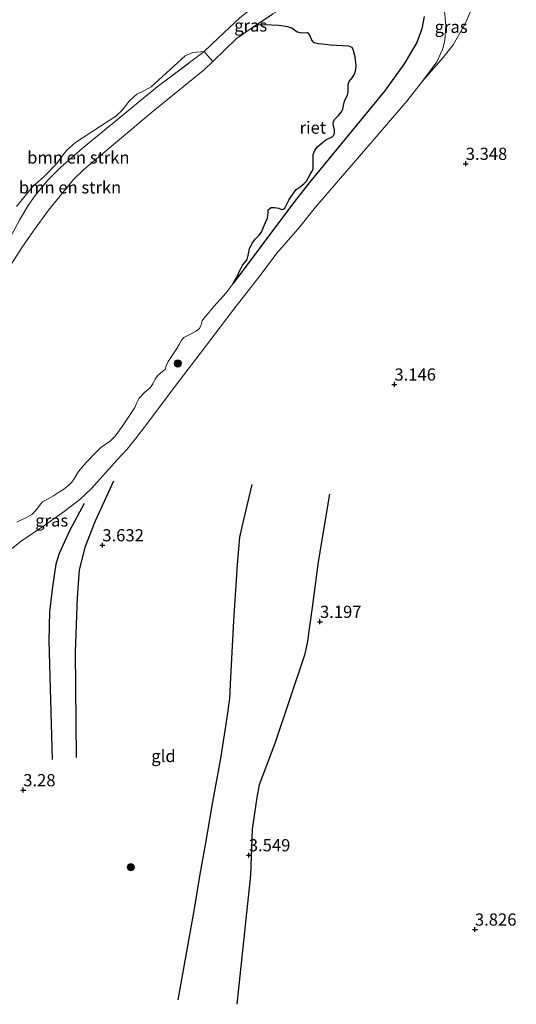
# Model space of a CAD drawing. Units: metres. Extents: x 201064 to 204716, y 481248 to 487501.
# Drawn here: x 203658 to 203760, y 483262 to 483464 of the extents above; entities that cross this region are included whole.
import ezdxf
from ezdxf.enums import TextEntityAlignment as Align

# ---------------------------------------------------------------- set-up
doc = ezdxf.new("R2010")
doc.units = ezdxf.units.M
doc.linetypes.add('IE-TERREINAFSCHEIDING', pattern=[10, 8, -2])
doc.layers.get('0').update_dxf_attribs({"lineweight": 25})
for name, color, linetype, lineweight in [('B-ME-GR-BOMENSTRUIKEN-GV-B6', 93, 'Continuous', 18), ('B-ME-GR-BOOM-S-B1', 93, 'Continuous', 18), ('B-ME-GW-KRUINLIJN-L-B1', 93, 'Continuous', 18), ('B-ME-IE-GRASLAND-GV-B6', 93, 'Continuous', 18), ('B-ME-IE-GRONDWERKLIJN-GROND_INGERICHT-GV-B6', 253, 'Continuous', 18), ('B-ME-IE-TERREINAFSCHEIDING-RASTERHEKWERK-L-B1', 8, 'IE-TERREINAFSCHEIDING', 18), ('B-ME-OG-WATER-GV-B6', 153, 'Continuous', 18)]:
    doc.layers.add(name, color=color, linetype=linetype, lineweight=lineweight)
for name, color, linetype in [('B-ME-GW-GRONDWERKLIJN-L-B1', 10, 'Continuous'), ('B-ME-GW-HOOGTEPUNT-S-B1', 10, 'Continuous'), ('B-ME-IE-RIET-GV-B6', 10, 'Continuous'), ('B-ME-OG-BREUK-L-B1', 10, 'Continuous')]:
    doc.layers.add(name, color=color, linetype=linetype)
doc.styles.add('NLCS-ISO', font='NLCS-ISO.TTF')

# ---------------------------------------------------------------- blocks, each defined once
blk = doc.blocks.new('hoogtepunt')
for p, q in [((-0.5, 0), (0.5, 0)), ((0, 0.5), (0, -0.5))]:
    blk.add_line(p, q)
blk = doc.blocks.new('boom')
h = blk.add_hatch(color=256)
edge = h.paths.add_edge_path()
edge.add_arc((0, 0), 0.75, 0, 360)
blk.add_circle((0, 0), 0.75)

msp = doc.modelspace()

# ---------------------------------------------------------------- linework, layer by layer
at = {"layer": 'B-ME-GR-BOMENSTRUIKEN-GV-B6'}
for points in [[(203655.4668, 483418.3993, 3.1408), (203658.118, 483423.2806, 3.1408), (203659.7953, 483426.1216, 3.1408), (203661.2358, 483428.173, 3.1408), (203663.8132, 483431.3259, 3.1408), (203666.4895, 483434.0231, 3.1408), (203670.8839, 483437.8267, 2.9676), (203679.3109, 483444.7206, 2.9676), (203686.293, 483450.4968, 3.0542), (203695.937, 483457.7101, 3.0326), (203696.591, 483456.9108, 2.7611), (203697.6746, 483455.6761, 1.9353), (203695.9983, 483454.0426, 1.9353), (203685.0388, 483445.135, 1.9353), (203671.2562, 483433.5268, 1.9353), (203669.138, 483431.4712, 1.9353), (203663.9496, 483425.1955, 1.9353), (203660.9175, 483420.9392, 1.9353), (203658.5564, 483417.6274, 1.9353), (203655.6562, 483413.0275, 1.9353)], [(203695.937, 483457.7101, 3.0326), (203686.293, 483450.4968, 3.0542), (203679.3109, 483444.7206, 2.9676), (203670.8839, 483437.8267, 2.9676), (203666.4895, 483434.0231, 3.1408), (203663.8132, 483431.3259, 3.1408), (203661.2358, 483428.173, 3.1408), (203659.7953, 483426.1216, 3.1408), (203658.118, 483423.2806, 3.1408), (203655.4668, 483418.3993, 3.1408)], [(203657.3781, 483425.9728, 3.1069), (203660.7224, 483429.9735, 3.1069), (203663.1432, 483432.1435, 3.1069), (203665.5434, 483434.6029, 3.1069), (203667.6729, 483437.415, 3.1069), (203669.5116, 483439.0879, 3.1069), (203677.8092, 483444.4483, 3.1069), (203679.077, 483445.7348, 3.1069), (203680.62, 483447.6493, 3.1069), (203682.1215, 483448.9828, 3.1069), (203683.6783, 483449.7238, 3.1069), (203685.0406, 483450.5154, 3.1069), (203692.0579, 483456.8813, 3.3104), (203693.5794, 483457.5441, 3.2022), (203695.937, 483457.7101, 3.0326)]]:
    msp.add_polyline3d(points, dxfattribs=at)
at = {"layer": 'B-ME-GW-GRONDWERKLIJN-L-B1'}
for points in [[(203677.3498, 483369.6066, 3.3312), (203673.492, 483361.2264, 3.4926), (203671.4515, 483355.9921, 3.5734), (203670.2506, 483351.435, 3.5195), (203669.8721, 483345.765, 3.6003), (203669.4435, 483334.5706, 3.6003), (203669.6231, 483312.8938, 3.5734)], [(203690.6025, 483263.2336, 3.7699), (203693.9196, 483281.8991, 3.8507), (203695.098, 483289.0148, 3.8507), (203696.2202, 483295.0208, 3.7699), (203697.7241, 483303.8306, 3.7968), (203699.3704, 483312.6855, 3.9314), (203700.6692, 483321.0981, 3.9583), (203701.217, 483324.9906, 3.9583), (203701.4315, 483329.3193, 3.9583), (203701.999, 483340.9652, 3.8776), (203702.7982, 483352.4813, 3.9045), (203703.2211, 483358.0858, 3.9045), (203703.7075, 483360.2206, 3.9045), (203705.7726, 483368.9035, 3.9583)]]:
    msp.add_polyline3d(points, dxfattribs=at)
at = {"layer": 'B-ME-GW-KRUINLIJN-L-B1'}
msp.add_polyline3d([(203745.1635, 483466.7644, 2.8234), (203745.5477, 483463.0715, 2.8234), (203745.3107, 483459.9954, 2.8234), (203744.835, 483458.1146, 2.8234), (203743.6426, 483455.6474, 2.8234), (203740.7647, 483451.6796, 2.8234), (203737.5075, 483447.5171, 2.8234), (203730.8225, 483439.7804, 3.0117), (203723.4882, 483431.2508, 3.0925), (203718.7648, 483425.7946, 3.2539), (203715.5302, 483421.7645, 3.3078), (203710.8279, 483416.3417, 3.0656), (203707.6323, 483412.0497, 3.0656), (203702.0075, 483404.8747, 3.0387), (203695.984, 483396.9565, 3.0387), (203689.9477, 483389.1146, 3.1463), (203684.3226, 483381.4905, 3.1463), (203681.7937, 483378.189, 3.1463), (203680.1108, 483376.1669, 3.1463), (203678.0703, 483373.9831, 3.1463), (203672.8198, 483368.1202, 2.931), (203670.4418, 483365.8518, 2.8772), (203667.192, 483363.3985, 2.7426), (203663.2167, 483360.5886, 2.7426), (203658.3979, 483357.3207, 2.7426), (203651.3982, 483351.789, 2.7426)], dxfattribs=at)
at = {"layer": 'B-ME-IE-GRASLAND-GV-B6'}
for points in [[(203742.5145, 483473.9151, 2.7088), (203752.4507, 483471.1952, 2.8842), (203751.179, 483467.3642, 2.8842), (203749.4775, 483463.387, 2.8842), (203747.0148, 483459.1317, 2.9451), (203744.9716, 483456.5207, 2.9755), (203740.7647, 483451.6796, 2.8234), (203743.6426, 483455.6474, 2.8234), (203744.835, 483458.1146, 2.8234), (203745.3107, 483459.9954, 2.8234), (203745.5477, 483463.0715, 2.8234), (203745.1635, 483466.7644, 2.8234), (203744.01, 483470.0058, 2.7321), (203742.5145, 483473.9151, 2.7088)], [(203706.5362, 483463.1089, 1.9353), (203702.4871, 483460.3657, 1.9353), (203697.6746, 483455.6761, 1.9353), (203696.591, 483456.9108, 2.7611), (203695.937, 483457.7101, 3.0326), (203698.8417, 483460.5501, 3.0326), (203703.2619, 483464.6398, 3.0542), (203705.4932, 483466.4014, 3.0975), (203708.9729, 483468.6506, 3.1408), (203711.9296, 483470.4801, 3.109), (203715.0203, 483468.4, 1.9353), (203710.0348, 483465.4792, 1.9353), (203706.5362, 483463.1089, 1.9353)], [(203745.1635, 483466.7644, 2.8234), (203745.5477, 483463.0715, 2.8234), (203745.3107, 483459.9954, 2.8234), (203744.835, 483458.1146, 2.8234), (203743.6426, 483455.6474, 2.8234), (203740.7647, 483451.6796, 2.8234), (203737.5075, 483447.5171, 2.8234), (203730.8225, 483439.7804, 3.0117), (203723.4882, 483431.2508, 3.0925), (203718.7648, 483425.7946, 3.2539), (203715.5302, 483421.7645, 3.3078), (203710.8279, 483416.3417, 3.0656), (203707.6323, 483412.0497, 3.0656), (203702.0075, 483404.8747, 3.0387), (203695.984, 483396.9565, 3.0387), (203689.9477, 483389.1146, 3.1463), (203684.3226, 483381.4905, 3.1463), (203681.7937, 483378.189, 3.1463), (203680.1108, 483376.1669, 3.1463), (203678.0703, 483373.9831, 3.1463), (203672.8198, 483368.1202, 2.931), (203670.4418, 483365.8518, 2.8772), (203667.192, 483363.3985, 2.7426), (203663.2167, 483360.5886, 2.7426), (203658.3979, 483357.3207, 2.7426), (203651.3982, 483351.789, 2.7426)], [(203701.8466, 483410.1591, 1.9353), (203714.0482, 483426.437, 1.9353), (203717.481, 483430.7851, 1.9353), (203732.9182, 483449.6263, 1.9353), (203736.9441, 483455.176, 1.9353), (203739.5472, 483459.5736, 1.9353), (203740.6136, 483462.3744, 1.9353), (203741.0782, 483464.9264, 1.9353)], [(203657.493, 483361.2, 1.9353), (203658.283, 483361.6253, 1.9353), (203659.5753, 483362.2357, 1.9353), (203660.5428, 483362.7652, 1.9353), (203661.2015, 483363.3874, 1.9353), (203661.8235, 483364.1487, 1.9353), (203662.3399, 483364.8676, 1.9353), (203662.8339, 483365.4059, 1.9353), (203664.0329, 483366.0142, 1.9353), (203665.0059, 483366.5971, 1.9353), (203666.2475, 483367.3797, 1.9353), (203667.1336, 483367.9672, 1.9353), (203668.1209, 483368.7905, 1.9353), (203668.7009, 483369.3575, 1.9353), (203669.1148, 483369.9006, 1.9353), (203669.6915, 483370.8876, 1.9353), (203670.1411, 483371.6115, 1.9353), (203671.7391, 483373.3958, 1.9353), (203673.9509, 483375.728, 1.9353), (203674.7127, 483376.4993, 1.9353), (203676.7335, 483377.8803, 1.9353), (203677.6372, 483378.8549, 1.9353), (203679.1113, 483380.803, 1.9353), (203680.8953, 483383.4651, 1.9353), (203681.7061, 483384.7042, 1.9353), (203682.1174, 483385.6406, 1.9353), (203682.5812, 483386.6115, 1.9353), (203683.7061, 483387.818, 1.9353), (203684.8249, 483388.7177, 1.9353), (203685.3789, 483389.5375, 1.9353), (203685.8429, 483390.5018, 1.9353), (203686.3466, 483391.1936, 1.9353), (203686.9861, 483391.782, 1.9353), (203687.4775, 483392.147, 1.9353), (203687.9342, 483392.5711, 1.9353), (203688.1583, 483393.243, 1.9353), (203688.5499, 483394.1656, 1.9353), (203690.341, 483396.8078, 1.9353), (203690.8149, 483397.6324, 1.9353), (203691.2478, 483398.5026, 1.9353), (203691.7473, 483399.0877, 1.9353), (203693.1115, 483399.7598, 1.9353), (203694.3226, 483400.4217, 1.9353), (203694.9511, 483400.9099, 1.9353), (203695.3331, 483401.6722, 1.9353), (203695.5335, 483402.5036, 1.9353), (203695.8619, 483402.998, 1.9353), (203697.8785, 483405.4056, 1.9353), (203700.4194, 483408.1988, 1.9353), (203701.8466, 483410.1591, 1.9353)]]:
    msp.add_polyline3d(points, dxfattribs=at)
at = {"layer": 'B-ME-IE-GRONDWERKLIJN-GROND_INGERICHT-GV-B6'}
for points in [[(203740.7647, 483451.6796, 2.8234), (203744.9716, 483456.5207, 2.9755), (203747.0148, 483459.1317, 2.9451), (203749.4775, 483463.387, 2.8842), (203751.179, 483467.3642, 2.8842), (203752.4507, 483471.1952, 2.8842), (203799.734, 483458.3199, 2.8801)], [(203703.2619, 483464.6398, 3.0542), (203698.8417, 483460.5501, 3.0326), (203695.937, 483457.7101, 3.0326), (203693.5794, 483457.5441, 3.2022), (203692.0579, 483456.8813, 3.3104), (203685.0406, 483450.5154, 3.1069), (203683.6783, 483449.7238, 3.1069), (203682.1215, 483448.9828, 3.1069), (203680.62, 483447.6493, 3.1069), (203679.077, 483445.7348, 3.1069), (203677.8092, 483444.4483, 3.1069), (203669.5116, 483439.0879, 3.1069), (203667.6729, 483437.415, 3.1069), (203665.5434, 483434.6029, 3.1069), (203663.1432, 483432.1435, 3.1069), (203660.7224, 483429.9735, 3.1069), (203657.3781, 483425.9728, 3.1069)], [(203651.3982, 483351.789, 2.7426), (203658.3979, 483357.3207, 2.7426), (203663.2167, 483360.5886, 2.7426), (203667.192, 483363.3985, 2.7426), (203670.4418, 483365.8518, 2.8772), (203672.8198, 483368.1202, 2.931), (203678.0703, 483373.9831, 3.1463), (203680.1108, 483376.1669, 3.1463), (203681.7937, 483378.189, 3.1463), (203684.3226, 483381.4905, 3.1463), (203689.9477, 483389.1146, 3.1463), (203695.984, 483396.9565, 3.0387), (203702.0075, 483404.8747, 3.0387), (203707.6323, 483412.0497, 3.0656), (203710.8279, 483416.3417, 3.0656), (203715.5302, 483421.7645, 3.3078), (203718.7648, 483425.7946, 3.2539), (203723.4882, 483431.2508, 3.0925), (203730.8225, 483439.7804, 3.0117), (203737.5075, 483447.5171, 2.8234), (203740.7647, 483451.6796, 2.8234)]]:
    msp.add_polyline3d(points, dxfattribs=at)
at = {"layer": 'B-ME-IE-RIET-GV-B6'}
for points in [[(203701.8466, 483410.1591, 1.9353), (203702.552, 483411.3425, 1.9353), (203703.3271, 483412.9674, 1.9353), (203703.7642, 483413.9377, 1.9353), (203704.5818, 483414.8903, 1.9353), (203704.8246, 483415.3361, 1.9353), (203704.9971, 483416.2201, 1.9353), (203705.2574, 483417.3396, 1.9353), (203705.8504, 483418.4869, 1.9353), (203706.4571, 483419.3346, 1.9353), (203707.2645, 483420.1536, 1.9353), (203707.7896, 483420.786, 1.9353), (203708.0442, 483421.5787, 1.9353), (203708.5117, 483422.6764, 1.9353), (203708.945, 483423.5266, 1.9353), (203709.0386, 483424.6488, 1.9353), (203709.0915, 483425.2301, 1.9353), (203709.6793, 483425.7506, 1.9353), (203710.3929, 483425.7407, 1.9353), (203711.2235, 483425.5737, 1.9353), (203711.7901, 483425.2937, 1.9353), (203712.1217, 483425.3681, 1.9353), (203712.509, 483425.6239, 1.9353), (203712.8205, 483426.2646, 1.9353), (203713.3742, 483427.3844, 1.9353), (203714.1083, 483428.4817, 1.9353), (203714.8397, 483429.4123, 1.9353), (203715.5939, 483429.9434, 1.9353), (203716.3654, 483430.5882, 1.9353), (203716.9263, 483431.1148, 1.9353), (203717.7229, 483432.6736, 1.9353), (203717.9553, 483432.9991, 1.9353), (203718.2743, 483433.6066, 1.9353), (203718.3175, 483434.3209, 1.9353), (203718.309, 483435.5274, 1.9353), (203718.3096, 483436.6341, 1.9353), (203718.6739, 483437.5827, 1.9353), (203719.1667, 483438.1743, 1.9353), (203720.225, 483439.0926, 1.9353), (203720.9262, 483439.6092, 1.9353), (203721.7567, 483440.0154, 1.9353), (203722.2042, 483440.2593, 1.9353), (203722.4913, 483440.526, 1.9353), (203722.6749, 483440.937, 1.9353), (203722.697, 483441.6976, 1.9353), (203722.4665, 483442.4255, 1.9353), (203722.378, 483443.0701, 1.9353), (203722.6617, 483443.7634, 1.9353), (203723.5211, 483444.637, 1.9353), (203724.1237, 483445.3779, 1.9353), (203724.4046, 483445.9045, 1.9353), (203724.5333, 483446.6676, 1.9353), (203724.6991, 483447.5515, 1.9353), (203725.0048, 483448.1587, 1.9353), (203725.3376, 483448.7466, 1.9353), (203725.4817, 483449.4233, 1.9353), (203725.4461, 483450.3691, 1.9353), (203725.4716, 483450.9831, 1.9353), (203725.697, 483451.6017, 1.9353), (203726.2923, 483452.3691, 1.9353), (203726.7489, 483453.0799, 1.9353), (203727.0191, 483454.0596, 1.9353), (203727.1343, 483454.829, 1.9353), (203726.8852, 483456.6298, 1.9353), (203726.5883, 483457.9458, 1.9353), (203726.3274, 483458.5475, 1.9353), (203725.6244, 483458.8481, 1.9353), (203721.796, 483459.0574, 1.9353), (203720.7276, 483459.1644, 1.9353), (203719.3935, 483459.3267, 1.9353), (203718.5256, 483459.5177, 1.9353), (203718.0189, 483460.0872, 1.9353), (203717.582, 483461.0548, 1.9353), (203717.3903, 483461.341, 1.9353), (203717.1029, 483461.5721, 1.9353), (203716.0644, 483461.53, 1.9353), (203714.9938, 483461.725, 1.9353), (203713.9186, 483462.4925, 1.9353), (203713.092, 483462.799, 1.9353), (203711.2807, 483463.0825, 1.9353), (203708.2791, 483463.2073, 1.9353), (203706.5362, 483463.1089, 1.9353), (203710.0348, 483465.4792, 1.9353)], [(203741.0782, 483464.9264, 1.9353), (203740.6136, 483462.3744, 1.9353), (203739.5472, 483459.5736, 1.9353), (203736.9441, 483455.176, 1.9353), (203732.9182, 483449.6263, 1.9353), (203717.481, 483430.7851, 1.9353), (203714.0482, 483426.437, 1.9353), (203701.8466, 483410.1591, 1.9353)]]:
    msp.add_polyline3d(points, dxfattribs=at)
at = {"layer": 'B-ME-IE-TERREINAFSCHEIDING-RASTERHEKWERK-L-B1'}
msp.add_polyline3d([(203655.4668, 483418.3993, 3.1408), (203658.118, 483423.2806, 3.1408), (203659.7953, 483426.1216, 3.1408), (203661.2358, 483428.173, 3.1408), (203663.8132, 483431.3259, 3.1408), (203666.4895, 483434.0231, 3.1408), (203670.8839, 483437.8267, 2.9676), (203679.3109, 483444.7206, 2.9676), (203686.293, 483450.4968, 3.0542), (203695.937, 483457.7101, 3.0326), (203698.8417, 483460.5501, 3.0326), (203703.2619, 483464.6398, 3.0542)], dxfattribs=at)
at = {"layer": 'B-ME-OG-BREUK-L-B1'}
for points in [[(203721.6479, 483366.9346, 3.1779), (203719.2988, 483353.0767, 3.3394), (203718.1075, 483343.6876, 3.2586), (203717.0739, 483336.3426, 3.4201), (203716.5026, 483333.8776, 3.4201), (203710.4569, 483315.7811, 3.5816), (203707.2147, 483307.3294, 3.5008), (203706.7218, 483304.6894, 3.4739), (203705.7794, 483298.2128, 3.5277), (203705.4673, 483288.7436, 3.5277), (203702.6141, 483262.285, 3.6623)], [(203671.306, 483365.0399, 2.9275), (203668.3452, 483359.5558, 2.9275), (203666.1583, 483354.7265, 2.9275), (203665.4966, 483352.5463, 2.9275), (203664.7795, 483347.9275, 3.0621), (203664.1764, 483342.8266, 3.1697), (203664.0643, 483336.8405, 3.2504), (203664.7398, 483312.4775, 3.385)]]:
    msp.add_polyline3d(points, dxfattribs=at)
at = {"layer": 'B-ME-OG-WATER-GV-B6'}
for points in [[(203655.6562, 483413.0275, 1.9353), (203658.5564, 483417.6274, 1.9353), (203660.9175, 483420.9392, 1.9353), (203663.9496, 483425.1955, 1.9353), (203669.138, 483431.4712, 1.9353), (203671.2562, 483433.5268, 1.9353), (203685.0388, 483445.135, 1.9353), (203695.9983, 483454.0426, 1.9353), (203697.6746, 483455.6761, 1.9353), (203702.4871, 483460.3657, 1.9353), (203706.5362, 483463.1089, 1.9353)], [(203706.5362, 483463.1089, 1.9353), (203708.2791, 483463.2073, 1.9353), (203711.2807, 483463.0825, 1.9353), (203713.092, 483462.799, 1.9353), (203713.9186, 483462.4925, 1.9353), (203714.9938, 483461.725, 1.9353), (203716.0644, 483461.53, 1.9353), (203717.1029, 483461.5721, 1.9353), (203717.3903, 483461.341, 1.9353), (203717.582, 483461.0548, 1.9353), (203718.0189, 483460.0872, 1.9353), (203718.5256, 483459.5177, 1.9353), (203719.3935, 483459.3267, 1.9353), (203720.7276, 483459.1644, 1.9353), (203721.796, 483459.0574, 1.9353), (203725.6244, 483458.8481, 1.9353), (203726.3274, 483458.5475, 1.9353), (203726.5883, 483457.9458, 1.9353), (203726.8852, 483456.6298, 1.9353), (203727.1343, 483454.829, 1.9353), (203727.0191, 483454.0596, 1.9353), (203726.7489, 483453.0799, 1.9353), (203726.2923, 483452.3691, 1.9353), (203725.697, 483451.6017, 1.9353), (203725.4716, 483450.9831, 1.9353), (203725.4461, 483450.3691, 1.9353), (203725.4817, 483449.4233, 1.9353), (203725.3376, 483448.7466, 1.9353), (203725.0048, 483448.1587, 1.9353), (203724.6991, 483447.5515, 1.9353), (203724.5333, 483446.6676, 1.9353), (203724.4046, 483445.9045, 1.9353), (203724.1237, 483445.3779, 1.9353), (203723.5211, 483444.637, 1.9353), (203722.6617, 483443.7634, 1.9353), (203722.378, 483443.0701, 1.9353), (203722.4665, 483442.4255, 1.9353), (203722.697, 483441.6976, 1.9353), (203722.6749, 483440.937, 1.9353), (203722.4913, 483440.526, 1.9353), (203722.2042, 483440.2593, 1.9353), (203721.7567, 483440.0154, 1.9353), (203720.9262, 483439.6092, 1.9353), (203720.225, 483439.0926, 1.9353), (203719.1667, 483438.1743, 1.9353), (203718.6739, 483437.5827, 1.9353), (203718.3096, 483436.6341, 1.9353), (203718.309, 483435.5274, 1.9353), (203718.3175, 483434.3209, 1.9353), (203718.2743, 483433.6066, 1.9353), (203717.9553, 483432.9991, 1.9353), (203717.7229, 483432.6736, 1.9353), (203716.9263, 483431.1148, 1.9353), (203716.3654, 483430.5882, 1.9353), (203715.5939, 483429.9434, 1.9353), (203714.8397, 483429.4123, 1.9353), (203714.1083, 483428.4817, 1.9353), (203713.3742, 483427.3844, 1.9353), (203712.8205, 483426.2646, 1.9353), (203712.509, 483425.6239, 1.9353), (203712.1217, 483425.3681, 1.9353), (203711.7901, 483425.2937, 1.9353), (203711.2235, 483425.5737, 1.9353), (203710.3929, 483425.7407, 1.9353), (203709.6793, 483425.7506, 1.9353), (203709.0915, 483425.2301, 1.9353), (203709.0386, 483424.6488, 1.9353), (203708.945, 483423.5266, 1.9353), (203708.5117, 483422.6764, 1.9353), (203708.0442, 483421.5787, 1.9353), (203707.7896, 483420.786, 1.9353), (203707.2645, 483420.1536, 1.9353), (203706.4571, 483419.3346, 1.9353), (203705.8504, 483418.4869, 1.9353), (203705.2574, 483417.3396, 1.9353), (203704.9971, 483416.2201, 1.9353), (203704.8246, 483415.3361, 1.9353), (203704.5818, 483414.8903, 1.9353), (203703.7642, 483413.9377, 1.9353), (203703.3271, 483412.9674, 1.9353), (203702.552, 483411.3425, 1.9353), (203701.8466, 483410.1591, 1.9353), (203700.4194, 483408.1988, 1.9353), (203697.8785, 483405.4056, 1.9353), (203695.8619, 483402.998, 1.9353), (203695.5335, 483402.5036, 1.9353), (203695.3331, 483401.6722, 1.9353), (203694.9511, 483400.9099, 1.9353), (203694.3226, 483400.4217, 1.9353), (203693.1115, 483399.7598, 1.9353), (203691.7473, 483399.0877, 1.9353), (203691.2478, 483398.5026, 1.9353), (203690.8149, 483397.6324, 1.9353), (203690.341, 483396.8078, 1.9353), (203688.5499, 483394.1656, 1.9353), (203688.1583, 483393.243, 1.9353), (203687.9342, 483392.5711, 1.9353), (203687.4775, 483392.147, 1.9353), (203686.9861, 483391.782, 1.9353), (203686.3466, 483391.1936, 1.9353), (203685.8429, 483390.5018, 1.9353), (203685.3789, 483389.5375, 1.9353), (203684.8249, 483388.7177, 1.9353), (203683.7061, 483387.818, 1.9353), (203682.5812, 483386.6115, 1.9353), (203682.1174, 483385.6406, 1.9353), (203681.7061, 483384.7042, 1.9353), (203680.8953, 483383.4651, 1.9353), (203679.1113, 483380.803, 1.9353), (203677.6372, 483378.8549, 1.9353), (203676.7335, 483377.8803, 1.9353), (203674.7127, 483376.4993, 1.9353), (203673.9509, 483375.728, 1.9353), (203671.7391, 483373.3958, 1.9353), (203670.1411, 483371.6115, 1.9353), (203669.6915, 483370.8876, 1.9353), (203669.1148, 483369.9006, 1.9353), (203668.7009, 483369.3575, 1.9353), (203668.1209, 483368.7905, 1.9353), (203667.1336, 483367.9672, 1.9353), (203666.2475, 483367.3797, 1.9353), (203665.0059, 483366.5971, 1.9353), (203664.0329, 483366.0142, 1.9353), (203662.8339, 483365.4059, 1.9353), (203662.3399, 483364.8676, 1.9353), (203661.8235, 483364.1487, 1.9353), (203661.2015, 483363.3874, 1.9353), (203660.5428, 483362.7652, 1.9353), (203659.5753, 483362.2357, 1.9353), (203658.283, 483361.6253, 1.9353), (203657.493, 483361.2, 1.9353)]]:
    msp.add_polyline3d(points, dxfattribs=at)

# ---------------------------------------------------------------- block references
at = {"layer": 'B-ME-GR-BOOM-S-B1', "rotation": 90}
for p in [(203690.5363, 483393.7554, 2.5151), (203680.8805, 483290.4046, 3.6745)]:
    msp.add_blockref('boom', p, dxfattribs=at)
at = {"layer": 'B-ME-GW-HOOGTEPUNT-S-B1', "rotation": 90}
for p in [(203749.613, 483434.724, 3.3476), (203749.613, 483434.724, 3.3476), (203734.974, 483389.447, 3.1463), (203734.974, 483389.447, 3.1463), (203675.028, 483356.47, 3.6324), (203675.028, 483356.47, 3.6324), (203719.697, 483340.764, 3.1966), (203719.697, 483340.764, 3.1966), (203658.798, 483306.231, 3.2803), (203658.798, 483306.231, 3.2803), (203705.093, 483292.883, 3.5488), (203705.093, 483292.883, 3.5488), (203751.498, 483277.639, 3.8255), (203751.498, 483277.639, 3.8255)]:
    msp.add_blockref('hoogtepunt', p, dxfattribs=at)

# ---------------------------------------------------------------- texts
at = {"layer": 'B-ME-GR-BOMENSTRUIKEN-GV-B6', "ltscale": 0.2, "style": 'NLCS-ISO'}
for p in [(203670.1081, 483436.0004), (203668.3954, 483429.8655)]:
    msp.add_text('bmn en strkn', height=2.5, dxfattribs=at).set_placement(p, align=Align.MIDDLE_CENTER)
at = {"layer": 'B-ME-GW-HOOGTEPUNT-S-B1', "ltscale": 0.2, "style": 'NLCS-ISO'}
for s, p in [('3.348', (203749.613, 483434.724, 3.3476)), ('3.348', (203749.613, 483434.724, 3.3476)), ('3.146', (203734.974, 483389.447, 3.1463)), ('3.146', (203734.974, 483389.447, 3.1463)), ('3.632', (203675.028, 483356.47, 3.6324)), ('3.632', (203675.028, 483356.47, 3.6324)), ('3.197', (203719.697, 483340.764, 3.1966)), ('3.197', (203719.697, 483340.764, 3.1966)), ('3.28', (203658.798, 483306.231, 3.2803)), ('3.28', (203658.798, 483306.231, 3.2803)), ('3.549', (203705.093, 483292.883, 3.5488)), ('3.549', (203705.093, 483292.883, 3.5488)), ('3.826', (203751.498, 483277.639, 3.8255)), ('3.826', (203751.498, 483277.639, 3.8255))]:
    msp.add_text(s, height=2.5, dxfattribs=at).set_placement(p, align=Align.BOTTOM_LEFT)
at = {"layer": 'B-ME-IE-GRASLAND-GV-B6', "ltscale": 0.2, "style": 'NLCS-ISO'}
for p in [(203705.4786, 483463.0781), (203746.6077, 483462.7974), (203664.6444, 483361.5284)]:
    msp.add_text('gras', height=2.5, dxfattribs=at).set_placement(p, align=Align.MIDDLE_CENTER)
at = {"layer": 'B-ME-IE-GRONDWERKLIJN-GROND_INGERICHT-GV-B6', "ltscale": 0.2, "style": 'NLCS-ISO'}
msp.add_text('gld', height=2.5, dxfattribs=at).set_placement((203687.5768, 483313.2238), align=Align.MIDDLE_CENTER)
at = {"layer": 'B-ME-IE-RIET-GV-B6', "ltscale": 0.2, "style": 'NLCS-ISO'}
msp.add_text('riet', height=2.5, dxfattribs=at).set_placement((203718.228, 483442.1227), align=Align.MIDDLE_CENTER)

doc.saveas('drawing.dxf')
